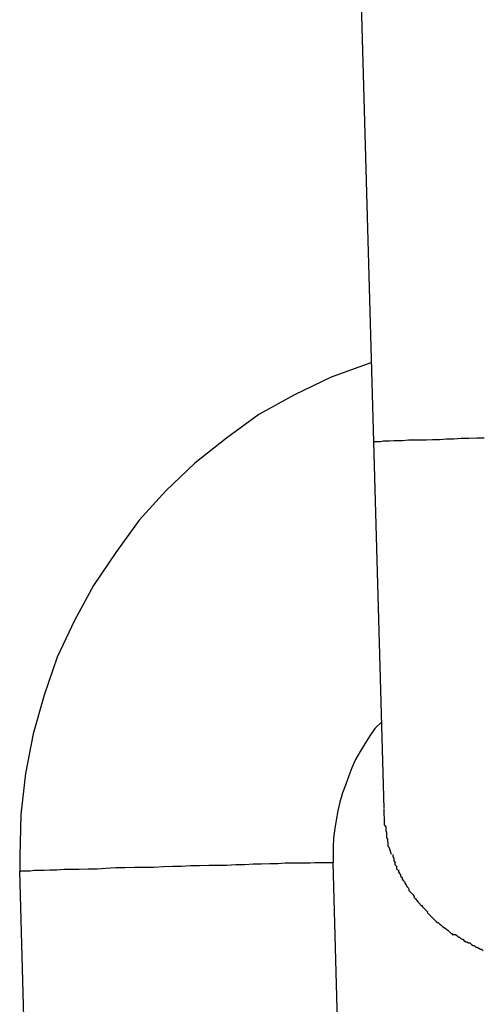
# Model space of a CAD drawing. Extents: x -64 to 64, y -26 to 26.
# Drawn here: x 31 to 31, y -12 to -12 of the extents above; entities that cross this region are included whole.
import ezdxf

# ---------------------------------------------------------------- set-up
doc = ezdxf.new("R2010")
doc.units = 0
doc.layers.get('0').update_dxf_attribs({"linetype": 'CONTINUOUS'})

msp = doc.modelspace()

# ---------------------------------------------------------------- linework, layer by layer
at = {"color": 0}
for points in [[(30.5907, -11.5647), (30.5956, -11.7394)], [(30.5951, -11.7243), (30.5951, -11.7243), (30.5875, -11.727), (30.5805, -11.7304), (30.5737, -11.7342), (30.5675, -11.7387), (30.5614, -11.7435), (30.5559, -11.7488), (30.5508, -11.7544), (30.5463, -11.7606), (30.542, -11.7669), (30.5384, -11.7736), (30.5351, -11.7806), (30.5326, -11.7879), (30.5305, -11.7953), (30.529, -11.8029), (30.5281, -11.8107), (30.5279, -11.8188), (30.5279, -11.8188), (30.5279, -11.8188), (30.5279, -11.8191), (30.5279, -11.8191), (30.5279, -11.8194), (30.5279, -11.8194), (30.5279, -11.8197), (30.5279, -11.8198), (30.5279, -11.8201), (30.5279, -11.8201), (30.5279, -11.8204), (30.5279, -11.8204), (30.5279, -11.8207), (30.5279, -11.8207), (30.5279, -11.821), (30.5279, -11.8212), (30.5279, -11.8215)], [(30.5951, -11.7243), (30.5951, -11.7243), (30.5875, -11.727), (30.5805, -11.7304), (30.5737, -11.7342), (30.5675, -11.7387), (30.5614, -11.7435), (30.5559, -11.7488), (30.5508, -11.7544), (30.5463, -11.7606), (30.542, -11.7669), (30.5384, -11.7736), (30.5351, -11.7806), (30.5326, -11.7879), (30.5305, -11.7953), (30.529, -11.8029), (30.5281, -11.8107), (30.5279, -11.8188), (30.5279, -11.8188), (30.5279, -11.8188), (30.5279, -11.8191), (30.5279, -11.8191), (30.5279, -11.8194), (30.5279, -11.8194), (30.5279, -11.8197), (30.5279, -11.8198), (30.5279, -11.8201), (30.5279, -11.8201), (30.5279, -11.8204), (30.5279, -11.8204), (30.5279, -11.8207), (30.5279, -11.8207), (30.5279, -11.821), (30.5279, -11.8212), (30.5279, -11.8215)], [(30.6168, -11.7387), (30.6154, -11.7387), (30.6139, -11.7388), (30.6124, -11.7388), (30.611, -11.7389), (30.6096, -11.7389), (30.6083, -11.739), (30.6069, -11.739), (30.6057, -11.7391), (30.6045, -11.7391), (30.6033, -11.7391), (30.6023, -11.7391), (30.6012, -11.7392), (30.6003, -11.7392), (30.5995, -11.7392), (30.5987, -11.7393), (30.598, -11.7393), (30.5975, -11.7393), (30.597, -11.7394), (30.5966, -11.7394), (30.5962, -11.7394), (30.5959, -11.7394), (30.5956, -11.7394)], [(30.5956, -11.7394), (30.5976, -11.8096)], [(30.5971, -11.7931), (30.5971, -11.7931), (30.5959, -11.7943), (30.5949, -11.7957), (30.594, -11.7972), (30.5931, -11.7987), (30.5922, -11.8002), (30.5915, -11.8018), (30.5909, -11.8033), (30.5903, -11.8051), (30.5897, -11.8066), (30.5892, -11.8084), (30.5888, -11.81), (30.5885, -11.8118), (30.5882, -11.8134), (30.588, -11.8152), (30.5879, -11.817), (30.5879, -11.8188), (30.5879, -11.8188), (30.5879, -11.8188), (30.5879, -11.8188), (30.5879, -11.8188), (30.5879, -11.819), (30.5879, -11.819), (30.5879, -11.819), (30.5879, -11.819), (30.5879, -11.8193), (30.5879, -11.8193), (30.5879, -11.8193), (30.5879, -11.8193), (30.5879, -11.8196), (30.5879, -11.8196), (30.5879, -11.8196), (30.5879, -11.8196), (30.5879, -11.8199)], [(30.5971, -11.7931), (30.5971, -11.7931), (30.5959, -11.7943), (30.5949, -11.7957), (30.594, -11.7972), (30.5931, -11.7987), (30.5922, -11.8002), (30.5915, -11.8018), (30.5909, -11.8033), (30.5903, -11.8051), (30.5897, -11.8066), (30.5892, -11.8084), (30.5888, -11.81), (30.5885, -11.8118), (30.5882, -11.8134), (30.588, -11.8152), (30.5879, -11.817), (30.5879, -11.8188), (30.5879, -11.8188), (30.5879, -11.8188), (30.5879, -11.8188), (30.5879, -11.8188), (30.5879, -11.819), (30.5879, -11.819), (30.5879, -11.819), (30.5879, -11.819), (30.5879, -11.8193), (30.5879, -11.8193), (30.5879, -11.8193), (30.5879, -11.8193), (30.5879, -11.8196), (30.5879, -11.8196), (30.5879, -11.8196), (30.5879, -11.8196), (30.5879, -11.8199)], [(30.5976, -11.8097), (30.5976, -11.8097), (30.5976, -11.8097), (30.5976, -11.8099), (30.5976, -11.81), (30.5976, -11.8103), (30.5976, -11.8103), (30.5976, -11.8106), (30.5976, -11.8109), (30.5977, -11.8112), (30.5977, -11.8112), (30.5977, -11.8115), (30.5977, -11.8118), (30.5977, -11.8121), (30.5977, -11.8122), (30.5977, -11.8125), (30.5977, -11.8127), (30.5979, -11.813)], [(30.5976, -11.8097), (30.5976, -11.8097), (30.5976, -11.8097), (30.5976, -11.8099), (30.5976, -11.81), (30.5976, -11.8103), (30.5976, -11.8103), (30.5976, -11.8106), (30.5976, -11.8109), (30.5977, -11.8112), (30.5977, -11.8112), (30.5977, -11.8115), (30.5977, -11.8118), (30.5977, -11.8121), (30.5977, -11.8122), (30.5977, -11.8125), (30.5977, -11.8127), (30.5979, -11.813)], [(30.598, -11.813), (30.598, -11.813), (30.598, -11.813), (30.598, -11.8132), (30.598, -11.8132), (30.598, -11.8135), (30.598, -11.8135), (30.598, -11.8138), (30.598, -11.8138), (30.5981, -11.8141), (30.5981, -11.8141), (30.5981, -11.8144), (30.5981, -11.8144), (30.5981, -11.8147), (30.5981, -11.8147), (30.5981, -11.815), (30.5981, -11.8152), (30.5984, -11.8155)], [(30.598, -11.813), (30.598, -11.813), (30.598, -11.813), (30.598, -11.8132), (30.598, -11.8132), (30.598, -11.8135), (30.598, -11.8135), (30.598, -11.8138), (30.598, -11.8138), (30.5981, -11.8141), (30.5981, -11.8141), (30.5981, -11.8144), (30.5981, -11.8144), (30.5981, -11.8147), (30.5981, -11.8147), (30.5981, -11.815), (30.5981, -11.8152), (30.5984, -11.8155)], [(30.5983, -11.8154), (30.5983, -11.8154), (30.5983, -11.8154), (30.5983, -11.8154), (30.5983, -11.8154), (30.5983, -11.8157), (30.5983, -11.8157), (30.5983, -11.8159), (30.5983, -11.8159), (30.5984, -11.8162), (30.5984, -11.8162), (30.5984, -11.8163), (30.5984, -11.8163), (30.5984, -11.8166), (30.5984, -11.8166), (30.5984, -11.8168), (30.5984, -11.8168), (30.5987, -11.8171)], [(30.5983, -11.8154), (30.5983, -11.8154), (30.5983, -11.8154), (30.5983, -11.8154), (30.5983, -11.8154), (30.5983, -11.8157), (30.5983, -11.8157), (30.5983, -11.8159), (30.5983, -11.8159), (30.5984, -11.8162), (30.5984, -11.8162), (30.5984, -11.8163), (30.5984, -11.8163), (30.5984, -11.8166), (30.5984, -11.8166), (30.5984, -11.8168), (30.5984, -11.8168), (30.5987, -11.8171)], [(30.5991, -11.8184), (30.5987, -11.8172)], [(30.5993, -11.8184), (30.5993, -11.8184), (30.5993, -11.8184), (30.5993, -11.8184), (30.5993, -11.8184), (30.5993, -11.8187), (30.5993, -11.8187), (30.5993, -11.8188), (30.5993, -11.8188), (30.5995, -11.8191), (30.5995, -11.8191), (30.5995, -11.8191), (30.5995, -11.8191), (30.5995, -11.8194), (30.5995, -11.8194), (30.5995, -11.8196), (30.5995, -11.8196), (30.5998, -11.8199)], [(30.5993, -11.8184), (30.5993, -11.8184), (30.5993, -11.8184), (30.5993, -11.8184), (30.5993, -11.8184), (30.5993, -11.8187), (30.5993, -11.8187), (30.5993, -11.8188), (30.5993, -11.8188), (30.5995, -11.8191), (30.5995, -11.8191), (30.5995, -11.8191), (30.5995, -11.8191), (30.5995, -11.8194), (30.5995, -11.8194), (30.5995, -11.8196), (30.5995, -11.8196), (30.5998, -11.8199)], [(30.5281, -11.8216), (30.5283, -11.8215), (30.5287, -11.8215), (30.5292, -11.8215), (30.5299, -11.8215), (30.5307, -11.8214), (30.5315, -11.8214), (30.5326, -11.8214), (30.5337, -11.8213), (30.535, -11.8213), (30.5364, -11.8212), (30.5378, -11.8212), (30.5393, -11.8212), (30.541, -11.8211), (30.5427, -11.8211), (30.5444, -11.821), (30.5463, -11.8209), (30.548, -11.8209), (30.5499, -11.8208), (30.5518, -11.8208), (30.5536, -11.8208), (30.5554, -11.8207), (30.5572, -11.8206), (30.5589, -11.8206), (30.5606, -11.8205), (30.5623, -11.8205), (30.5641, -11.8204), (30.5657, -11.8204), (30.5675, -11.8204), (30.5693, -11.8203), (30.571, -11.8203), (30.5726, -11.8202), (30.5742, -11.8202), (30.5758, -11.8201), (30.5773, -11.8201), (30.5787, -11.82), (30.5801, -11.82), (30.5813, -11.82), (30.5825, -11.82), (30.5835, -11.82), (30.5844, -11.8199), (30.5853, -11.8199), (30.586, -11.8199), (30.5866, -11.8199), (30.5871, -11.8199), (30.5875, -11.8199), (30.5879, -11.8199)], [(30.5908, -11.9248), (30.5879, -11.8199)], [(30.5997, -11.8199), (30.5997, -11.8199), (30.5997, -11.8199), (30.5997, -11.8199), (30.5997, -11.8199), (30.5997, -11.8202), (30.5997, -11.8202), (30.5997, -11.8203), (30.5997, -11.8203), (30.6, -11.8206), (30.6, -11.8206), (30.6, -11.8206), (30.6, -11.8206), (30.6, -11.8209), (30.6, -11.8209), (30.6, -11.8211), (30.6, -11.8211), (30.6003, -11.8214)], [(30.5997, -11.8199), (30.5997, -11.8199), (30.5997, -11.8199), (30.5997, -11.8199), (30.5997, -11.8199), (30.5997, -11.8202), (30.5997, -11.8202), (30.5997, -11.8203), (30.5997, -11.8203), (30.6, -11.8206), (30.6, -11.8206), (30.6, -11.8206), (30.6, -11.8206), (30.6, -11.8209), (30.6, -11.8209), (30.6, -11.8211), (30.6, -11.8211), (30.6003, -11.8214)], [(30.5308, -11.9265), (30.5279, -11.8216)], [(30.5279, -11.8216), (30.5279, -11.8216)], [(30.5281, -11.8216), (30.5281, -11.8216), (30.528, -11.8216), (30.528, -11.8216), (30.528, -11.8216), (30.528, -11.8216), (30.528, -11.8216), (30.528, -11.8216), (30.528, -11.8216), (30.528, -11.8216), (30.528, -11.8216), (30.528, -11.8216), (30.528, -11.8216), (30.528, -11.8216), (30.528, -11.8216), (30.528, -11.8216), (30.528, -11.8216), (30.528, -11.8216), (30.528, -11.8216), (30.5279, -11.8216), (30.5279, -11.8216), (30.5279, -11.8216), (30.5279, -11.8216), (30.5279, -11.8216), (30.5279, -11.8216), (30.5279, -11.8216), (30.5279, -11.8216), (30.5279, -11.8216), (30.5279, -11.8216), (30.5279, -11.8216), (30.5279, -11.8216), (30.5279, -11.8216), (30.5279, -11.8216), (30.5279, -11.8216), (30.5279, -11.8216)], [(30.5281, -11.8216), (30.5281, -11.8216), (30.528, -11.8216), (30.528, -11.8216), (30.528, -11.8216), (30.528, -11.8216), (30.528, -11.8216), (30.528, -11.8216), (30.528, -11.8216), (30.528, -11.8216), (30.528, -11.8216), (30.528, -11.8216), (30.528, -11.8216), (30.528, -11.8216), (30.528, -11.8216), (30.528, -11.8216), (30.528, -11.8216), (30.528, -11.8216), (30.528, -11.8216), (30.5279, -11.8216), (30.5279, -11.8216), (30.5279, -11.8216), (30.5279, -11.8216), (30.5279, -11.8216), (30.5279, -11.8216), (30.5279, -11.8216), (30.5279, -11.8216), (30.5279, -11.8216), (30.5279, -11.8216), (30.5279, -11.8216), (30.5279, -11.8216), (30.5279, -11.8216), (30.5279, -11.8216), (30.5279, -11.8216), (30.5279, -11.8216)], [(30.6004, -11.8213), (30.6004, -11.8213), (30.6004, -11.8213), (30.6004, -11.8213), (30.6004, -11.8213), (30.6004, -11.8216), (30.6004, -11.8216), (30.6004, -11.8217), (30.6004, -11.8217), (30.6006, -11.822), (30.6006, -11.822), (30.6006, -11.822), (30.6006, -11.822), (30.6008, -11.8223), (30.6008, -11.8223), (30.6008, -11.8225), (30.6008, -11.8225), (30.6011, -11.8228)], [(30.6004, -11.8213), (30.6004, -11.8213), (30.6004, -11.8213), (30.6004, -11.8213), (30.6004, -11.8213), (30.6004, -11.8216), (30.6004, -11.8216), (30.6004, -11.8217), (30.6004, -11.8217), (30.6006, -11.822), (30.6006, -11.822), (30.6006, -11.822), (30.6006, -11.822), (30.6008, -11.8223), (30.6008, -11.8223), (30.6008, -11.8225), (30.6008, -11.8225), (30.6011, -11.8228)], [(30.6011, -11.8228), (30.6011, -11.8228), (30.6011, -11.8228), (30.6011, -11.8228), (30.6011, -11.8228), (30.6011, -11.8231), (30.6011, -11.8231), (30.6011, -11.8231), (30.6011, -11.8231), (30.6014, -11.8234), (30.6014, -11.8234), (30.6014, -11.8234), (30.6014, -11.8234), (30.6016, -11.8237), (30.6016, -11.8237), (30.6016, -11.8239), (30.6016, -11.8239), (30.6019, -11.8242)], [(30.6011, -11.8228), (30.6011, -11.8228), (30.6011, -11.8228), (30.6011, -11.8228), (30.6011, -11.8228), (30.6011, -11.8231), (30.6011, -11.8231), (30.6011, -11.8231), (30.6011, -11.8231), (30.6014, -11.8234), (30.6014, -11.8234), (30.6014, -11.8234), (30.6014, -11.8234), (30.6016, -11.8237), (30.6016, -11.8237), (30.6016, -11.8239), (30.6016, -11.8239), (30.6019, -11.8242)], [(30.6019, -11.8242), (30.6019, -11.8242), (30.6019, -11.8242), (30.6019, -11.8242), (30.6019, -11.8242), (30.602, -11.8245), (30.602, -11.8245), (30.602, -11.8245), (30.602, -11.8245), (30.6023, -11.8248), (30.6023, -11.8248), (30.6023, -11.8248), (30.6023, -11.8248), (30.6024, -11.8251), (30.6024, -11.8251), (30.6024, -11.8253), (30.6024, -11.8253), (30.6027, -11.8256)], [(30.6019, -11.8242), (30.6019, -11.8242), (30.6019, -11.8242), (30.6019, -11.8242), (30.6019, -11.8242), (30.602, -11.8245), (30.602, -11.8245), (30.602, -11.8245), (30.602, -11.8245), (30.6023, -11.8248), (30.6023, -11.8248), (30.6023, -11.8248), (30.6023, -11.8248), (30.6024, -11.8251), (30.6024, -11.8251), (30.6024, -11.8253), (30.6024, -11.8253), (30.6027, -11.8256)], [(30.6027, -11.8256), (30.6027, -11.8256), (30.6027, -11.8256), (30.6027, -11.8256), (30.6027, -11.8256), (30.6029, -11.8258), (30.6029, -11.8258), (30.6029, -11.8258), (30.6029, -11.8258), (30.6032, -11.8261), (30.6032, -11.8261), (30.6032, -11.8261), (30.6032, -11.8261), (30.6034, -11.8264), (30.6034, -11.8264), (30.6034, -11.8266), (30.6034, -11.8266), (30.6037, -11.8269)], [(30.6027, -11.8256), (30.6027, -11.8256), (30.6027, -11.8256), (30.6027, -11.8256), (30.6027, -11.8256), (30.6029, -11.8258), (30.6029, -11.8258), (30.6029, -11.8258), (30.6029, -11.8258), (30.6032, -11.8261), (30.6032, -11.8261), (30.6032, -11.8261), (30.6032, -11.8261), (30.6034, -11.8264), (30.6034, -11.8264), (30.6034, -11.8266), (30.6034, -11.8266), (30.6037, -11.8269)], [(30.6037, -11.8269), (30.6037, -11.8269), (30.6037, -11.8269), (30.6037, -11.8269), (30.6037, -11.8269), (30.6039, -11.8272), (30.6039, -11.8272), (30.6039, -11.8272), (30.6039, -11.8272), (30.6042, -11.8275), (30.6042, -11.8275), (30.6042, -11.8275), (30.6042, -11.8275), (30.6045, -11.8278), (30.6045, -11.8278), (30.6045, -11.8279), (30.6045, -11.8279), (30.6048, -11.8282)], [(30.6037, -11.8269), (30.6037, -11.8269), (30.6037, -11.8269), (30.6037, -11.8269), (30.6037, -11.8269), (30.6039, -11.8272), (30.6039, -11.8272), (30.6039, -11.8272), (30.6039, -11.8272), (30.6042, -11.8275), (30.6042, -11.8275), (30.6042, -11.8275), (30.6042, -11.8275), (30.6045, -11.8278), (30.6045, -11.8278), (30.6045, -11.8279), (30.6045, -11.8279), (30.6048, -11.8282)], [(30.6048, -11.8281), (30.6048, -11.8281), (30.6048, -11.8281), (30.6048, -11.8281), (30.6048, -11.8281), (30.605, -11.8284), (30.605, -11.8284), (30.605, -11.8284), (30.605, -11.8284), (30.6053, -11.8287), (30.6053, -11.8287), (30.6053, -11.8287), (30.6053, -11.8287), (30.6056, -11.829), (30.6056, -11.829), (30.6057, -11.8291), (30.6057, -11.8291), (30.606, -11.8294)], [(30.6048, -11.8281), (30.6048, -11.8281), (30.6048, -11.8281), (30.6048, -11.8281), (30.6048, -11.8281), (30.605, -11.8284), (30.605, -11.8284), (30.605, -11.8284), (30.605, -11.8284), (30.6053, -11.8287), (30.6053, -11.8287), (30.6053, -11.8287), (30.6053, -11.8287), (30.6056, -11.829), (30.6056, -11.829), (30.6057, -11.8291), (30.6057, -11.8291), (30.606, -11.8294)], [(30.6059, -11.8295), (30.6059, -11.8295), (30.6059, -11.8295), (30.6059, -11.8295), (30.6059, -11.8295), (30.6061, -11.8297), (30.6061, -11.8297), (30.6061, -11.8297), (30.6061, -11.8297), (30.6064, -11.83), (30.6064, -11.83), (30.6064, -11.83), (30.6064, -11.83), (30.6067, -11.8303), (30.6067, -11.8303), (30.6068, -11.8304), (30.6068, -11.8304), (30.6071, -11.8307)], [(30.6059, -11.8295), (30.6059, -11.8295), (30.6059, -11.8295), (30.6059, -11.8295), (30.6059, -11.8295), (30.6061, -11.8297), (30.6061, -11.8297), (30.6061, -11.8297), (30.6061, -11.8297), (30.6064, -11.83), (30.6064, -11.83), (30.6064, -11.83), (30.6064, -11.83), (30.6067, -11.8303), (30.6067, -11.8303), (30.6068, -11.8304), (30.6068, -11.8304), (30.6071, -11.8307)], [(30.6071, -11.8307), (30.6071, -11.8307), (30.6071, -11.8307), (30.6071, -11.8307), (30.6071, -11.8307), (30.6073, -11.8309), (30.6073, -11.8309), (30.6073, -11.8309), (30.6073, -11.8309), (30.6076, -11.8312), (30.6076, -11.8312), (30.6076, -11.8312), (30.6076, -11.8312), (30.6079, -11.8314), (30.6079, -11.8314), (30.608, -11.8314), (30.608, -11.8314), (30.6083, -11.8317)], [(30.6071, -11.8307), (30.6071, -11.8307), (30.6071, -11.8307), (30.6071, -11.8307), (30.6071, -11.8307), (30.6073, -11.8309), (30.6073, -11.8309), (30.6073, -11.8309), (30.6073, -11.8309), (30.6076, -11.8312), (30.6076, -11.8312), (30.6076, -11.8312), (30.6076, -11.8312), (30.6079, -11.8314), (30.6079, -11.8314), (30.608, -11.8314), (30.608, -11.8314), (30.6083, -11.8317)], [(30.6083, -11.8317), (30.6083, -11.8317), (30.6083, -11.8317), (30.6083, -11.8317), (30.6083, -11.8317), (30.6086, -11.8319), (30.6086, -11.8319), (30.6086, -11.8319), (30.6086, -11.8319), (30.6089, -11.8322), (30.6089, -11.8322), (30.6089, -11.8322), (30.6089, -11.8322), (30.6092, -11.8324), (30.6092, -11.8324), (30.6093, -11.8324), (30.6093, -11.8324), (30.6096, -11.8327)], [(30.6083, -11.8317), (30.6083, -11.8317), (30.6083, -11.8317), (30.6083, -11.8317), (30.6083, -11.8317), (30.6086, -11.8319), (30.6086, -11.8319), (30.6086, -11.8319), (30.6086, -11.8319), (30.6089, -11.8322), (30.6089, -11.8322), (30.6089, -11.8322), (30.6089, -11.8322), (30.6092, -11.8324), (30.6092, -11.8324), (30.6093, -11.8324), (30.6093, -11.8324), (30.6096, -11.8327)], [(30.6096, -11.8327), (30.6096, -11.8327), (30.6096, -11.8327), (30.6096, -11.8327), (30.6096, -11.8327), (30.6099, -11.8329), (30.6099, -11.8329), (30.6099, -11.8329), (30.6099, -11.8329), (30.6102, -11.8332), (30.6102, -11.8332), (30.6102, -11.8332), (30.6102, -11.8332), (30.6105, -11.8335), (30.6105, -11.8335), (30.6106, -11.8335), (30.6106, -11.8335), (30.6109, -11.8338)], [(30.6096, -11.8327), (30.6096, -11.8327), (30.6096, -11.8327), (30.6096, -11.8327), (30.6096, -11.8327), (30.6099, -11.8329), (30.6099, -11.8329), (30.6099, -11.8329), (30.6099, -11.8329), (30.6102, -11.8332), (30.6102, -11.8332), (30.6102, -11.8332), (30.6102, -11.8332), (30.6105, -11.8335), (30.6105, -11.8335), (30.6106, -11.8335), (30.6106, -11.8335), (30.6109, -11.8338)], [(30.6109, -11.8337), (30.6109, -11.8337), (30.6109, -11.8337), (30.6109, -11.8337), (30.6109, -11.8337), (30.6112, -11.8337), (30.6112, -11.8337), (30.6113, -11.8337), (30.6113, -11.8337), (30.6116, -11.8339), (30.6116, -11.8339), (30.6116, -11.8339), (30.6116, -11.8339), (30.6119, -11.8342), (30.6119, -11.8342), (30.6121, -11.8342), (30.6121, -11.8342), (30.6124, -11.8345)], [(30.6109, -11.8337), (30.6109, -11.8337), (30.6109, -11.8337), (30.6109, -11.8337), (30.6109, -11.8337), (30.6112, -11.8337), (30.6112, -11.8337), (30.6113, -11.8337), (30.6113, -11.8337), (30.6116, -11.8339), (30.6116, -11.8339), (30.6116, -11.8339), (30.6116, -11.8339), (30.6119, -11.8342), (30.6119, -11.8342), (30.6121, -11.8342), (30.6121, -11.8342), (30.6124, -11.8345)], [(30.6124, -11.8345), (30.6124, -11.8345), (30.6124, -11.8345), (30.6124, -11.8345), (30.6124, -11.8345), (30.6126, -11.8346), (30.6126, -11.8346), (30.6127, -11.8346), (30.6127, -11.8346), (30.613, -11.8349), (30.613, -11.8349), (30.613, -11.8349), (30.613, -11.8349), (30.6133, -11.8351), (30.6133, -11.8351), (30.6135, -11.8351), (30.6135, -11.8351), (30.6138, -11.8353)], [(30.6124, -11.8345), (30.6124, -11.8345), (30.6124, -11.8345), (30.6124, -11.8345), (30.6124, -11.8345), (30.6126, -11.8346), (30.6126, -11.8346), (30.6127, -11.8346), (30.6127, -11.8346), (30.613, -11.8349), (30.613, -11.8349), (30.613, -11.8349), (30.613, -11.8349), (30.6133, -11.8351), (30.6133, -11.8351), (30.6135, -11.8351), (30.6135, -11.8351), (30.6138, -11.8353)], [(30.6138, -11.8353), (30.6138, -11.8353), (30.6138, -11.8353), (30.6138, -11.8353), (30.6138, -11.8353), (30.614, -11.8353), (30.614, -11.8353), (30.6141, -11.8353), (30.6141, -11.8353), (30.6144, -11.8356), (30.6144, -11.8356), (30.6144, -11.8356), (30.6144, -11.8356), (30.6147, -11.8358), (30.6147, -11.8358), (30.6149, -11.8358), (30.6149, -11.8358), (30.6152, -11.8361)], [(30.6138, -11.8353), (30.6138, -11.8353), (30.6138, -11.8353), (30.6138, -11.8353), (30.6138, -11.8353), (30.614, -11.8353), (30.614, -11.8353), (30.6141, -11.8353), (30.6141, -11.8353), (30.6144, -11.8356), (30.6144, -11.8356), (30.6144, -11.8356), (30.6144, -11.8356), (30.6147, -11.8358), (30.6147, -11.8358), (30.6149, -11.8358), (30.6149, -11.8358), (30.6152, -11.8361)], [(30.6152, -11.8361), (30.6152, -11.8361), (30.6152, -11.8361), (30.6152, -11.8361), (30.6152, -11.8361), (30.6155, -11.8361), (30.6155, -11.8361), (30.6155, -11.8361), (30.6155, -11.8361), (30.6158, -11.8363), (30.6158, -11.8363), (30.6158, -11.8363), (30.6158, -11.8363), (30.6161, -11.8365), (30.6161, -11.8365), (30.6163, -11.8365), (30.6163, -11.8365), (30.6166, -11.8368)], [(30.6152, -11.8361), (30.6152, -11.8361), (30.6152, -11.8361), (30.6152, -11.8361), (30.6152, -11.8361), (30.6155, -11.8361), (30.6155, -11.8361), (30.6155, -11.8361), (30.6155, -11.8361), (30.6158, -11.8363), (30.6158, -11.8363), (30.6158, -11.8363), (30.6158, -11.8363), (30.6161, -11.8365), (30.6161, -11.8365), (30.6163, -11.8365), (30.6163, -11.8365), (30.6166, -11.8368)]]:
    msp.add_lwpolyline(points, dxfattribs=at)

doc.saveas('drawing.dxf')
